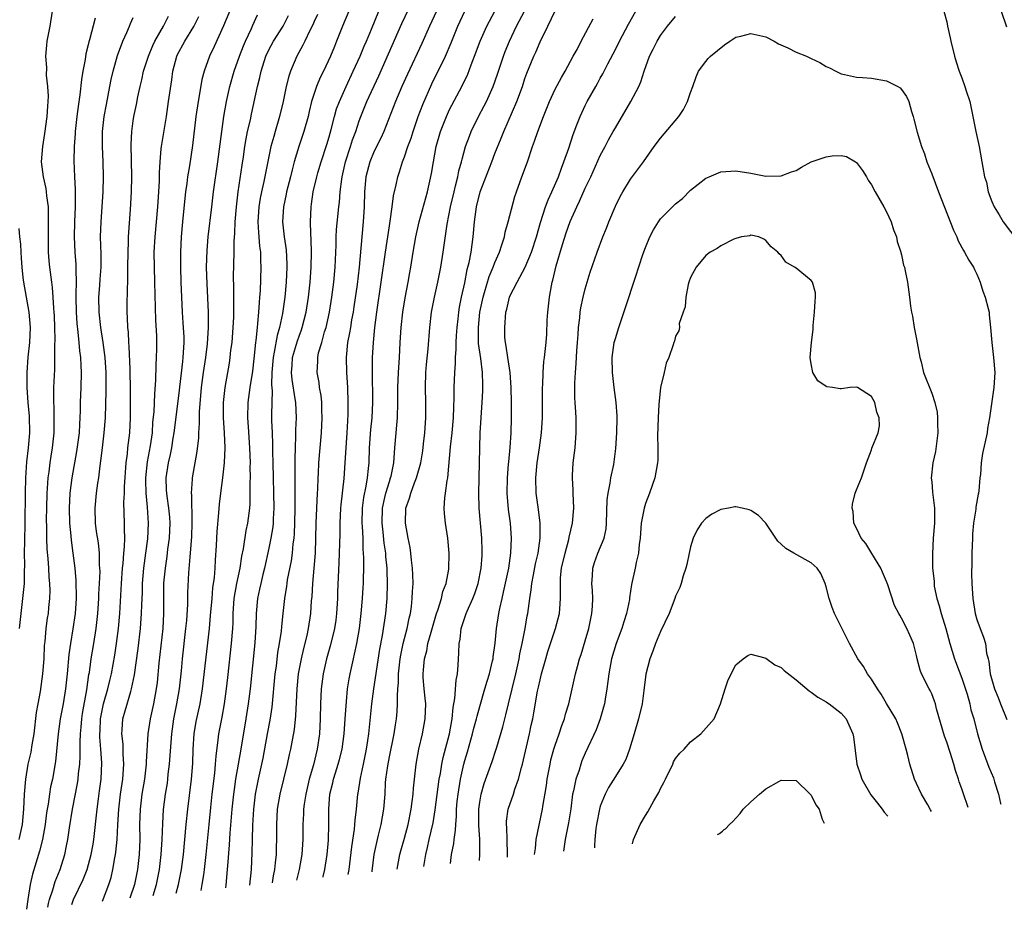
# Model space of a CAD drawing. Units: inches. Extents: x 2526000 to 2529000, y 1536364 to 1539000.
# Drawn here: x 2526710 to 2526841, y 1536438 to 1536556 of the extents above; entities that cross this region are included whole.
import ezdxf

# ---------------------------------------------------------------- set-up
doc = ezdxf.new("R2010")
doc.units = ezdxf.units.IN
doc.header["$MEASUREMENT"] = 0
doc.layers.add('LD25261536_2ft', color=102, linetype='Continuous')

msp = doc.modelspace()

# ---------------------------------------------------------------- linework, layer by layer
at = {"layer": 'LD25261536_2ft'}
for points, elevation in [([(2526738.61, 1536559), (2526736.97, 1536555.03), (2526735.72, 1536552.28), (2526735.1, 1536551), (2526734.4, 1536549), (2526734.1, 1536547.9), (2526733.75, 1536545.75), (2526733.6, 1536545), (2526733.3, 1536543), (2526732.84, 1536539.16), (2526732.45, 1536536.45), (2526732.2, 1536535), (2526732.1, 1536534.1), (2526731.94, 1536533), (2526731.84, 1536532.16), (2526731.53, 1536529), (2526731.35, 1536527), (2526731.25, 1536525), (2526731.26, 1536523), (2526731.33, 1536521), (2526731.38, 1536519), (2526731.47, 1536517), (2526731.58, 1536515.58), (2526731.69, 1536513.69), (2526731.69, 1536513), (2526731.64, 1536511.64), (2526731.59, 1536511), (2526731.52, 1536510.48), (2526731, 1536505.92), (2526730.4, 1536501), (2526730.27, 1536500.27), (2526730.06, 1536499), (2526729.88, 1536498.12), (2526729.61, 1536497), (2526729.3, 1536495), (2526729.38, 1536493.38), (2526729.39, 1536493), (2526729.44, 1536492.56), (2526729.68, 1536491), (2526729.79, 1536489.79), (2526729.84, 1536489), (2526729.74, 1536487), (2526729.55, 1536485.55), (2526729.44, 1536484.56), (2526729.21, 1536483), (2526729.03, 1536481.03), (2526729.03, 1536477), (2526728.91, 1536475), (2526728.41, 1536470.4), (2526728.16, 1536467.84), (2526728.05, 1536467), (2526727.68, 1536465), (2526727.23, 1536463), (2526726.92, 1536461), (2526726.72, 1536457.28), (2526726.72, 1536457), (2526726.47, 1536455), (2526726.13, 1536453), (2526725.89, 1536451), (2526725.83, 1536449), (2526725.85, 1536447), (2526725.77, 1536445), (2526725.55, 1536443), (2526725.14, 1536441), (2526724.52, 1536439.2)], 9192), ([(2526743.46, 1536441.24), (2526743.6, 1536442.14), (2526743.77, 1536443), (2526743.9, 1536443.9), (2526744.01, 1536445), (2526744.02, 1536445.98), (2526744.05, 1536447), (2526744.04, 1536449), (2526744.16, 1536451), (2526744.49, 1536453), (2526745.48, 1536457), (2526745.74, 1536458.26), (2526745.91, 1536459), (2526746.39, 1536461.61), (2526746.58, 1536463.42), (2526746.75, 1536467), (2526746.94, 1536469), (2526747.31, 1536471), (2526747.63, 1536472.37), (2526748.07, 1536474.07), (2526748.28, 1536475), (2526748.58, 1536477), (2526748.68, 1536478.68), (2526748.74, 1536479.26), (2526748.82, 1536481), (2526749.01, 1536483), (2526749.18, 1536485), (2526749.24, 1536487), (2526749.29, 1536489), (2526749.46, 1536493), (2526749.49, 1536493.49), (2526749.54, 1536495), (2526749.59, 1536495.59), (2526749.65, 1536497), (2526749.79, 1536499), (2526749.97, 1536501), (2526750.07, 1536503), (2526750.05, 1536504.05), (2526750.01, 1536505), (2526749.93, 1536505.93), (2526749.73, 1536507), (2526749.66, 1536507.66), (2526749.41, 1536509), (2526749.49, 1536510.51), (2526749.49, 1536511), (2526749.61, 1536511.61), (2526750.02, 1536513), (2526750.4, 1536514.4), (2526750.6, 1536515), (2526751.06, 1536517), (2526751.38, 1536519), (2526751.62, 1536521), (2526751.79, 1536523), (2526751.92, 1536525.92), (2526751.94, 1536527), (2526752, 1536528), (2526752.28, 1536531), (2526752.36, 1536531.64), (2526752.46, 1536533), (2526752.67, 1536534.67), (2526752.73, 1536535), (2526753.18, 1536537), (2526753.84, 1536539), (2526754.11, 1536539.89), (2526754.53, 1536541), (2526755, 1536542.43), (2526755.21, 1536543), (2526756.02, 1536545), (2526757.58, 1536548.42), (2526760.66, 1536555.34), (2526761.93, 1536558.07)], 9204), ([(2526709.86, 1536447), (2526710.27, 1536449), (2526710.45, 1536451), (2526710.55, 1536453), (2526710.72, 1536455), (2526711.03, 1536457), (2526711.42, 1536458.58), (2526711.55, 1536459.55), (2526711.82, 1536461), (2526712.15, 1536463.85), (2526712.35, 1536465), (2526712.66, 1536466.66), (2526713.01, 1536469), (2526713.16, 1536471), (2526713.23, 1536472.77), (2526713.3, 1536473.3), (2526713.44, 1536475), (2526713.62, 1536476.38), (2526713.72, 1536477), (2526713.78, 1536477.78), (2526713.93, 1536479), (2526713.96, 1536480.04), (2526713.93, 1536481), (2526713.84, 1536481.84), (2526713.78, 1536483), (2526713.68, 1536484.32), (2526713.56, 1536485.56), (2526713.51, 1536487), (2526713.51, 1536488.48), (2526713.48, 1536489.48), (2526713.5, 1536491), (2526713.55, 1536493), (2526713.61, 1536493.61), (2526713.7, 1536495), (2526713.82, 1536495.82), (2526713.96, 1536497), (2526714.09, 1536497.91), (2526714.28, 1536499), (2526714.49, 1536501), (2526714.48, 1536501.52), (2526714.5, 1536503), (2526714.48, 1536504.48), (2526714.44, 1536505), (2526714.43, 1536505.57), (2526714.47, 1536507), (2526714.58, 1536509.42), (2526714.6, 1536511), (2526714.59, 1536512.59), (2526714.63, 1536513.37), (2526714.59, 1536515), (2526714.53, 1536516.53), (2526714.5, 1536517), (2526714.44, 1536517.56), (2526714.37, 1536519), (2526714.27, 1536520.27), (2526714.17, 1536521), (2526713.92, 1536523), (2526713.83, 1536523.83), (2526713.76, 1536525), (2526713.73, 1536527), (2526713.76, 1536529), (2526713.76, 1536529.76), (2526713.72, 1536531), (2526713.54, 1536532.46), (2526713.49, 1536533), (2526713.43, 1536533.43), (2526713.07, 1536535), (2526712.82, 1536537), (2526712.97, 1536539.03), (2526713.27, 1536540.73), (2526713.57, 1536543), (2526713.63, 1536544.37), (2526713.69, 1536545), (2526713.72, 1536545.72), (2526713.65, 1536547), (2526713.49, 1536548.51), (2526713.51, 1536549.51), (2526713.4, 1536551), (2526713.52, 1536552.48), (2526713.58, 1536553), (2526713.95, 1536555), (2526714.26, 1536557)], 9182), ([(2526713.67, 1536438.02), (2526713.76, 1536438.49), (2526713.87, 1536439), (2526714.32, 1536440.32), (2526714.61, 1536441.39), (2526715.29, 1536443), (2526715.93, 1536445), (2526716.14, 1536446.14), (2526716.32, 1536447), (2526716.52, 1536448.52), (2526716.91, 1536451), (2526717.59, 1536454.41), (2526717.67, 1536455), (2526717.74, 1536455.74), (2526717.89, 1536457), (2526717.95, 1536458.05), (2526717.93, 1536459.93), (2526717.98, 1536461), (2526718.08, 1536461.92), (2526718.16, 1536463), (2526718.27, 1536463.73), (2526718.85, 1536466.85), (2526719.11, 1536468.89), (2526719.17, 1536469.17), (2526719.41, 1536471), (2526719.74, 1536473), (2526720.05, 1536475), (2526720.27, 1536477), (2526720.42, 1536479), (2526720.44, 1536479.56), (2526720.52, 1536481), (2526720.58, 1536482.58), (2526720.57, 1536483), (2526720.52, 1536483.48), (2526720.49, 1536485), (2526720.37, 1536486.37), (2526720.13, 1536487.87), (2526720, 1536489), (2526719.94, 1536491), (2526720.13, 1536493), (2526720.31, 1536494.31), (2526720.42, 1536495), (2526720.6, 1536496.6), (2526720.71, 1536497.29), (2526720.9, 1536499), (2526721.15, 1536501), (2526721.3, 1536503), (2526721.41, 1536506.59), (2526721.4, 1536509), (2526721.26, 1536511), (2526721.01, 1536513), (2526720.7, 1536515), (2526720.45, 1536517), (2526720.41, 1536519), (2526720.54, 1536520.54), (2526720.59, 1536521.41), (2526720.72, 1536523), (2526720.72, 1536524.72), (2526720.66, 1536527), (2526720.73, 1536529), (2526721.01, 1536532.99), (2526721.06, 1536535), (2526721.01, 1536537), (2526720.89, 1536539), (2526720.91, 1536541), (2526721.14, 1536543), (2526721.42, 1536544.58), (2526721.88, 1536547), (2526722.07, 1536547.93), (2526722.32, 1536549), (2526722.92, 1536551.08), (2526723.62, 1536553), (2526724.14, 1536554.14), (2526724.51, 1536555), (2526724.64, 1536555.36), (2526725, 1536556.14)], 9186), ([(2526716.85, 1536438.37), (2526717.04, 1536439), (2526718.33, 1536441.67), (2526718.88, 1536443), (2526719.42, 1536445), (2526719.65, 1536446.35), (2526719.74, 1536447), (2526720.19, 1536451), (2526720.37, 1536452.37), (2526720.53, 1536453.47), (2526720.72, 1536455), (2526720.82, 1536457.18), (2526720.71, 1536459), (2526720.57, 1536460.57), (2526720.56, 1536461), (2526720.59, 1536461.41), (2526720.64, 1536463), (2526721.05, 1536465), (2526721.64, 1536467), (2526721.88, 1536468.12), (2526722.1, 1536469), (2526722.53, 1536471.47), (2526722.76, 1536473), (2526723.02, 1536475), (2526723.21, 1536477), (2526723.43, 1536481), (2526723.57, 1536483), (2526723.66, 1536483.65), (2526723.75, 1536485), (2526723.84, 1536485.84), (2526723.86, 1536487), (2526723.81, 1536488.19), (2526723.83, 1536489), (2526723.75, 1536491.75), (2526723.81, 1536493), (2526723.82, 1536493.82), (2526724.05, 1536497), (2526724.21, 1536498.21), (2526724.29, 1536499), (2526724.53, 1536501), (2526724.63, 1536503), (2526724.64, 1536507), (2526724.6, 1536509), (2526724.57, 1536509.43), (2526724.45, 1536512.45), (2526724.4, 1536513), (2526724.35, 1536514.35), (2526724.28, 1536515), (2526724.25, 1536516.25), (2526724.19, 1536517), (2526724.19, 1536517.81), (2526724.22, 1536520.22), (2526724.27, 1536521), (2526724.26, 1536522.26), (2526724.29, 1536523), (2526724.3, 1536525), (2526724.36, 1536526.36), (2526724.38, 1536527), (2526724.63, 1536530.63), (2526724.75, 1536533), (2526724.79, 1536535), (2526724.71, 1536539.29), (2526724.79, 1536541), (2526725, 1536542.43), (2526725.09, 1536543), (2526725.41, 1536544.59), (2526725.6, 1536545.6), (2526725.9, 1536547), (2526726.12, 1536547.88), (2526726.37, 1536549), (2526727, 1536551), (2526727.58, 1536552.42), (2526727.87, 1536553), (2526729.01, 1536555), (2526729.68, 1536556.32)], 9188), ([(2526720.93, 1536438.81), (2526721.73, 1536441), (2526722.04, 1536441.96), (2526722.3, 1536443), (2526722.55, 1536444.55), (2526722.65, 1536445), (2526722.69, 1536445.31), (2526722.84, 1536447), (2526722.94, 1536448.94), (2526723.08, 1536451), (2526723.31, 1536453), (2526723.59, 1536455), (2526723.66, 1536455.66), (2526723.75, 1536457), (2526723.67, 1536458.33), (2526723.65, 1536459.65), (2526723.48, 1536461), (2526723.54, 1536461.54), (2526723.62, 1536463), (2526723.94, 1536464.06), (2526724.66, 1536466.66), (2526724.77, 1536467), (2526725.15, 1536468.85), (2526725.64, 1536472.36), (2526725.96, 1536475), (2526726.11, 1536477), (2526726.13, 1536478.13), (2526726.2, 1536479.8), (2526726.22, 1536481), (2526726.4, 1536483), (2526726.68, 1536485), (2526726.92, 1536486.92), (2526727.02, 1536489), (2526726.9, 1536491.1), (2526726.72, 1536493), (2526726.68, 1536494.68), (2526726.68, 1536495), (2526726.88, 1536497.12), (2526727.27, 1536499.27), (2526727.53, 1536501), (2526727.61, 1536502.39), (2526727.76, 1536503.76), (2526727.84, 1536506.16), (2526728, 1536508), (2526728.02, 1536509.98), (2526728.1, 1536511), (2526728.13, 1536512.13), (2526728.13, 1536513), (2526728.11, 1536513.89), (2526727.97, 1536515.97), (2526727.87, 1536521), (2526727.8, 1536523), (2526727.79, 1536525), (2526727.89, 1536527), (2526728.24, 1536531), (2526728.39, 1536533), (2526728.47, 1536534.47), (2526728.48, 1536535.52), (2526728.55, 1536537), (2526728.72, 1536538.72), (2526728.73, 1536539), (2526729.39, 1536543), (2526729.69, 1536545), (2526730.11, 1536547.89), (2526730.24, 1536549), (2526730.77, 1536551), (2526730.84, 1536551.16), (2526731.85, 1536553), (2526733.05, 1536554.95), (2526733.71, 1536556.29)], 9190), ([(2526727.63, 1536439.53), (2526728.08, 1536441), (2526728.48, 1536443), (2526728.7, 1536445), (2526728.82, 1536447), (2526728.9, 1536449.1), (2526729.02, 1536450.98), (2526729.28, 1536453), (2526729.52, 1536454.48), (2526729.59, 1536455), (2526729.65, 1536455.65), (2526729.82, 1536457), (2526730.1, 1536461), (2526730.39, 1536463), (2526730.79, 1536465), (2526731.13, 1536467), (2526731.38, 1536469.38), (2526731.53, 1536471), (2526731.98, 1536475), (2526732.09, 1536476.09), (2526732.24, 1536478.24), (2526732.26, 1536479.74), (2526732.39, 1536482.39), (2526732.54, 1536484.54), (2526732.6, 1536485), (2526732.76, 1536487.24), (2526732.82, 1536489), (2526732.81, 1536490.81), (2526732.79, 1536491), (2526732.77, 1536492.77), (2526732.73, 1536493), (2526732.85, 1536494.85), (2526732.84, 1536495), (2526733.47, 1536498.53), (2526733.68, 1536500.32), (2526733.69, 1536501), (2526733.79, 1536502.21), (2526733.78, 1536503), (2526733.8, 1536503.8), (2526734.07, 1536507), (2526734.32, 1536509), (2526734.61, 1536511), (2526734.83, 1536512.83), (2526734.98, 1536515), (2526734.97, 1536517), (2526734.8, 1536520.8), (2526734.74, 1536523), (2526734.79, 1536525.21), (2526734.95, 1536527), (2526735.41, 1536531), (2526735.66, 1536533), (2526736.24, 1536537), (2526736.74, 1536541), (2526737.03, 1536543), (2526737.37, 1536545), (2526737.81, 1536547), (2526738.4, 1536549), (2526739.12, 1536551), (2526739.63, 1536552.37), (2526739.9, 1536553), (2526740.68, 1536554.68), (2526740.87, 1536555.13), (2526741.5, 1536556.5)], 9194), ([(2526730.71, 1536439.86), (2526731.01, 1536440.99), (2526731.42, 1536443), (2526731.68, 1536445), (2526732.04, 1536449), (2526732.24, 1536451), (2526732.74, 1536455), (2526732.91, 1536457.09), (2526732.96, 1536459), (2526733.08, 1536461), (2526733.35, 1536462.65), (2526733.86, 1536465), (2526734.2, 1536467), (2526735.11, 1536475), (2526735.27, 1536476.73), (2526735.45, 1536479), (2526735.58, 1536480.42), (2526735.78, 1536481.78), (2526735.87, 1536483), (2526735.91, 1536484.09), (2526736.05, 1536486.05), (2526736.13, 1536487.87), (2526736.37, 1536490.37), (2526736.46, 1536491.54), (2526736.61, 1536493), (2526736.89, 1536495), (2526737.12, 1536497), (2526737.2, 1536499), (2526737.11, 1536501), (2526736.98, 1536503), (2526736.97, 1536505), (2526737.18, 1536507), (2526737.75, 1536510.25), (2526737.86, 1536511), (2526737.97, 1536511.97), (2526738.11, 1536513), (2526738.28, 1536515), (2526738.34, 1536516.34), (2526738.35, 1536517), (2526738.35, 1536518.35), (2526738.33, 1536519), (2526738.33, 1536520.33), (2526738.31, 1536521.69), (2526738.38, 1536525), (2526738.39, 1536526.39), (2526738.48, 1536527.52), (2526738.53, 1536529), (2526738.7, 1536531), (2526738.94, 1536533), (2526739.46, 1536536.54), (2526739.63, 1536537.63), (2526739.82, 1536539), (2526739.98, 1536540.02), (2526740.18, 1536541), (2526740.54, 1536542.54), (2526740.69, 1536543.31), (2526741.49, 1536547), (2526741.81, 1536548.19), (2526741.98, 1536549), (2526742.61, 1536551), (2526743, 1536551.86), (2526743.6, 1536553), (2526744.88, 1536555), (2526745.61, 1536556.39)], 9196), ([(2526749.44, 1536556.56), (2526749, 1536555.61), (2526748.82, 1536555.18), (2526748.44, 1536554.44), (2526747.76, 1536553), (2526747.53, 1536552.47), (2526746.71, 1536551), (2526745.87, 1536549), (2526745.65, 1536548.35), (2526745.31, 1536547), (2526744.88, 1536545), (2526744.43, 1536543), (2526743.85, 1536541), (2526743.65, 1536540.35), (2526743.28, 1536539), (2526743, 1536537.69), (2526742.35, 1536534.35), (2526742.04, 1536533), (2526741.86, 1536532.14), (2526741.68, 1536531), (2526741.55, 1536529), (2526741.61, 1536527.61), (2526741.76, 1536525.76), (2526741.87, 1536525), (2526741.89, 1536523.89), (2526741.94, 1536523), (2526741.83, 1536519.83), (2526741.77, 1536519), (2526741.7, 1536518.3), (2526741.64, 1536517), (2526741.51, 1536515.51), (2526741.43, 1536515), (2526741.26, 1536513.26), (2526741.21, 1536513), (2526741, 1536510.81), (2526740.81, 1536509.19), (2526740.48, 1536507), (2526740.22, 1536505), (2526740.16, 1536503), (2526740.23, 1536501.77), (2526740.44, 1536499), (2526740.52, 1536497), (2526740.49, 1536496.49), (2526740.5, 1536495), (2526740.47, 1536494.47), (2526740.47, 1536493), (2526740.45, 1536491.55), (2526740.41, 1536491), (2526740.18, 1536489), (2526739.96, 1536488.04), (2526739.57, 1536485.57), (2526739.37, 1536484.63), (2526739.13, 1536483), (2526738.7, 1536481), (2526738.35, 1536479), (2526738.22, 1536477), (2526738.2, 1536475.8), (2526738.16, 1536475), (2526738, 1536473), (2526737.52, 1536468.48), (2526737.35, 1536467), (2526737.08, 1536465), (2526736.76, 1536463.24), (2526736.31, 1536461), (2526736.24, 1536460.24), (2526735.94, 1536458.06), (2526735.89, 1536457), (2526735.78, 1536455.78), (2526735.44, 1536453), (2526735.24, 1536451.24), (2526735.02, 1536449), (2526734.65, 1536445), (2526734.43, 1536443), (2526734.3, 1536442.3), (2526734.11, 1536441), (2526733.95, 1536440.21)], 9198), ([(2526753.61, 1536557), (2526752.78, 1536555), (2526751.99, 1536553), (2526751.7, 1536552.3), (2526751.19, 1536551), (2526750.24, 1536549), (2526749.81, 1536548.19), (2526749.32, 1536547), (2526749, 1536546.04), (2526748.68, 1536545), (2526748.34, 1536543.66), (2526748.2, 1536543), (2526747.64, 1536541), (2526746.97, 1536539.03), (2526746.37, 1536537), (2526746.08, 1536535.92), (2526745.86, 1536535), (2526745.36, 1536533), (2526745.31, 1536532.69), (2526744.93, 1536531), (2526744.83, 1536529), (2526745.05, 1536527), (2526745.29, 1536525.29), (2526745.38, 1536523.37), (2526745.38, 1536523), (2526745.28, 1536521), (2526745.11, 1536519), (2526744.82, 1536516.82), (2526744.43, 1536515), (2526744.09, 1536513.91), (2526743.72, 1536511.72), (2526743.56, 1536511), (2526743.4, 1536509), (2526743.35, 1536507.35), (2526743.42, 1536506.58), (2526743.38, 1536505), (2526743.36, 1536503.36), (2526743.37, 1536502.63), (2526743.42, 1536501), (2526743.49, 1536499.49), (2526743.49, 1536498.51), (2526743.54, 1536497), (2526743.65, 1536491), (2526743.57, 1536489.57), (2526743.55, 1536489), (2526743.51, 1536488.49), (2526743.27, 1536487), (2526743, 1536485.66), (2526742.41, 1536483), (2526742.2, 1536482.2), (2526741.92, 1536481), (2526741.77, 1536480.23), (2526741.47, 1536479), (2526741.3, 1536477), (2526741.26, 1536475.26), (2526741.12, 1536473.12), (2526740.51, 1536467), (2526740.27, 1536465), (2526739.96, 1536463), (2526739.29, 1536459), (2526738.59, 1536455), (2526738.38, 1536453.62), (2526738.31, 1536453), (2526738.1, 1536451), (2526737.81, 1536447.81), (2526737.72, 1536446.28), (2526737.51, 1536443.51), (2526737.48, 1536443), (2526737.28, 1536440.92), (2526737.22, 1536440.57)], 9200), ([(2526740.46, 1536440.92), (2526740.69, 1536443), (2526740.8, 1536445.2), (2526740.82, 1536447), (2526740.87, 1536448.87), (2526741, 1536451), (2526741.23, 1536453), (2526741.62, 1536455), (2526742.08, 1536457), (2526742.23, 1536457.77), (2526742.8, 1536461), (2526743.16, 1536462.84), (2526743.44, 1536464.56), (2526743.85, 1536469), (2526743.99, 1536469.99), (2526744.2, 1536471.8), (2526744.41, 1536473), (2526744.66, 1536474.66), (2526744.71, 1536475.29), (2526744.91, 1536477), (2526745.12, 1536479), (2526745.38, 1536480.62), (2526745.41, 1536481), (2526745.49, 1536481.49), (2526745.99, 1536484.01), (2526746.13, 1536485), (2526746.23, 1536486.23), (2526746.34, 1536487), (2526746.39, 1536487.61), (2526746.43, 1536489), (2526746.48, 1536491), (2526746.48, 1536497.52), (2526746.52, 1536499), (2526746.59, 1536500.59), (2526746.59, 1536501.41), (2526746.65, 1536503), (2526746.56, 1536505), (2526746.51, 1536505.49), (2526746.09, 1536508.09), (2526746.01, 1536509), (2526746.08, 1536509.92), (2526746.15, 1536511), (2526746.78, 1536513.22), (2526747, 1536513.83), (2526747.33, 1536514.67), (2526747.44, 1536515), (2526747.96, 1536517), (2526748.27, 1536519), (2526748.49, 1536521), (2526748.62, 1536523), (2526748.65, 1536525), (2526748.62, 1536526.62), (2526748.56, 1536527.44), (2526748.54, 1536529), (2526748.61, 1536531), (2526748.66, 1536531.34), (2526748.89, 1536533), (2526749.37, 1536535), (2526749.51, 1536535.51), (2526749.95, 1536537), (2526750.7, 1536539.3), (2526751, 1536540.29), (2526751.28, 1536541.28), (2526751.72, 1536543), (2526752, 1536544), (2526752.36, 1536545), (2526753.26, 1536547), (2526754.21, 1536549), (2526755.11, 1536551), (2526755.65, 1536552.35), (2526755.94, 1536553), (2526756.61, 1536554.61), (2526757.58, 1536557)], 9202), ([(2526765.27, 1536557), (2526764.34, 1536555), (2526763.29, 1536552.71), (2526761.39, 1536548.61), (2526760.66, 1536547), (2526759.8, 1536545), (2526758.26, 1536541), (2526757.87, 1536540.13), (2526757, 1536538.41), (2526756.4, 1536537), (2526755.86, 1536535), (2526755.7, 1536533), (2526755.66, 1536531), (2526755.53, 1536529), (2526755.32, 1536527), (2526754.98, 1536523), (2526754.71, 1536520.71), (2526754.29, 1536517.71), (2526754.17, 1536517), (2526753.98, 1536515.98), (2526753.82, 1536515), (2526753.72, 1536514.28), (2526753.46, 1536513), (2526753.27, 1536511), (2526753.32, 1536509), (2526753.45, 1536507), (2526753.5, 1536505), (2526753.48, 1536503.48), (2526753.43, 1536502.57), (2526753.36, 1536501), (2526753.1, 1536497), (2526752.94, 1536494.94), (2526752.55, 1536491.45), (2526752.52, 1536491), (2526752.43, 1536489), (2526752.41, 1536487.59), (2526752.29, 1536483.71), (2526752.13, 1536479.87), (2526752.1, 1536479), (2526751.98, 1536477), (2526751.87, 1536476.13), (2526751.7, 1536475), (2526751.16, 1536472.84), (2526750.63, 1536471), (2526750.19, 1536469), (2526749.96, 1536467), (2526749.87, 1536465), (2526749.83, 1536463), (2526749.71, 1536461), (2526749.43, 1536459), (2526748.92, 1536456.92), (2526748.37, 1536455), (2526747.9, 1536453), (2526747.69, 1536451.69), (2526747.61, 1536451), (2526747.6, 1536450.4), (2526747.51, 1536449), (2526747.49, 1536447), (2526747.38, 1536445), (2526747.03, 1536443), (2526746.65, 1536441.59)], 9206), ([(2526750.2, 1536441.97), (2526750.22, 1536442.07), (2526750.45, 1536443), (2526750.74, 1536445), (2526750.91, 1536446.91), (2526750.96, 1536449.04), (2526750.94, 1536451), (2526751.1, 1536453), (2526751.49, 1536454.51), (2526751.59, 1536455), (2526751.84, 1536455.84), (2526752.22, 1536457), (2526752.39, 1536457.61), (2526752.72, 1536459), (2526753, 1536461), (2526753.15, 1536463), (2526753.26, 1536464.74), (2526753.32, 1536465.33), (2526753.46, 1536467), (2526753.66, 1536468.34), (2526753.78, 1536469), (2526754.23, 1536471), (2526754.39, 1536471.61), (2526754.68, 1536473), (2526755.01, 1536475), (2526755.25, 1536477), (2526755.43, 1536479), (2526755.53, 1536480.47), (2526755.56, 1536481), (2526755.56, 1536481.56), (2526755.61, 1536483), (2526755.61, 1536484.39), (2526755.58, 1536485), (2526755.53, 1536485.53), (2526755.5, 1536487), (2526755.43, 1536488.57), (2526755.39, 1536489), (2526755.43, 1536491), (2526755.6, 1536492.4), (2526755.93, 1536493.93), (2526756.1, 1536495), (2526756.24, 1536496.24), (2526756.3, 1536497), (2526756.37, 1536499), (2526756.55, 1536501.45), (2526756.7, 1536503), (2526756.8, 1536505), (2526756.74, 1536509.26), (2526756.77, 1536511), (2526756.87, 1536513), (2526757.06, 1536515), (2526757.34, 1536517), (2526757.93, 1536521), (2526758.47, 1536525), (2526759, 1536528.49), (2526759.11, 1536529.11), (2526759.37, 1536531), (2526759.55, 1536532.45), (2526759.91, 1536533.91), (2526760.12, 1536535), (2526760.35, 1536535.65), (2526760.75, 1536537), (2526761, 1536537.63), (2526761.46, 1536539), (2526761.89, 1536540.11), (2526762.15, 1536541), (2526762.83, 1536543), (2526763.42, 1536544.58), (2526764.65, 1536547.35), (2526766.44, 1536551), (2526767.2, 1536552.8), (2526768.09, 1536555), (2526769.02, 1536557)], 9208), ([(2526753.54, 1536442.33), (2526753.64, 1536443), (2526754, 1536446), (2526754.37, 1536448.37), (2526754.42, 1536449), (2526754.44, 1536449.56), (2526754.63, 1536451), (2526754.81, 1536453), (2526754.85, 1536453.15), (2526755.15, 1536455.15), (2526755.55, 1536457), (2526755.96, 1536459), (2526756.14, 1536460.14), (2526756.26, 1536461), (2526756.67, 1536465), (2526756.95, 1536467), (2526757.75, 1536472.25), (2526758.08, 1536474.08), (2526758.52, 1536477), (2526758.71, 1536479), (2526758.77, 1536481), (2526758.71, 1536482.71), (2526758.71, 1536483), (2526758.55, 1536484.55), (2526758.52, 1536485), (2526758.32, 1536486.32), (2526758.18, 1536487.82), (2526758.03, 1536489), (2526758.07, 1536491), (2526758.41, 1536492.41), (2526758.53, 1536493), (2526759, 1536494.54), (2526759.16, 1536495), (2526759.22, 1536495.22), (2526759.58, 1536497), (2526759.66, 1536498.34), (2526759.74, 1536499), (2526759.9, 1536501), (2526760.01, 1536501.99), (2526760.09, 1536503), (2526760.14, 1536505), (2526760.13, 1536507), (2526760.22, 1536509), (2526760.34, 1536511), (2526760.43, 1536513), (2526760.55, 1536515), (2526760.78, 1536517), (2526761.1, 1536518.9), (2526761.5, 1536521), (2526761.7, 1536522.3), (2526761.84, 1536523), (2526762.16, 1536525), (2526762.52, 1536527), (2526762.97, 1536529), (2526764.06, 1536533), (2526764.59, 1536535.42), (2526764.85, 1536537), (2526765.23, 1536539), (2526765.79, 1536541), (2526766.57, 1536543), (2526767, 1536543.92), (2526768.63, 1536547), (2526769.4, 1536548.6), (2526769.87, 1536549.87), (2526770.31, 1536551), (2526771.05, 1536553), (2526771.96, 1536555), (2526772.98, 1536557)], 9210), ([(2526756.7, 1536442.68), (2526756.71, 1536442.76), (2526757, 1536445), (2526757.41, 1536447), (2526757.56, 1536447.56), (2526757.92, 1536449), (2526758.28, 1536451), (2526758.42, 1536453), (2526758.5, 1536454.5), (2526758.55, 1536455), (2526758.78, 1536456.77), (2526759, 1536457.97), (2526759.62, 1536461), (2526759.8, 1536462.2), (2526759.94, 1536463), (2526760.03, 1536463.97), (2526760.09, 1536465), (2526760.06, 1536466.06), (2526760.12, 1536467), (2526760.2, 1536467.8), (2526760.21, 1536469), (2526760.44, 1536471), (2526760.52, 1536471.48), (2526760.84, 1536473), (2526761.37, 1536475), (2526761.63, 1536476.37), (2526761.79, 1536477), (2526761.93, 1536477.93), (2526762.04, 1536479), (2526762.07, 1536479.93), (2526762.14, 1536481), (2526762.12, 1536482.12), (2526762.08, 1536483), (2526761.94, 1536484.06), (2526761.85, 1536485), (2526761.76, 1536485.75), (2526761.49, 1536487), (2526761.13, 1536489), (2526761.2, 1536491), (2526761.68, 1536492.32), (2526761.84, 1536493), (2526762.33, 1536494.33), (2526762.61, 1536495), (2526763.17, 1536497), (2526763.42, 1536498.58), (2526763.55, 1536499.55), (2526763.69, 1536501), (2526763.82, 1536503), (2526763.82, 1536505), (2526763.78, 1536507), (2526763.85, 1536509), (2526763.94, 1536510.06), (2526764.14, 1536512.14), (2526764.35, 1536515), (2526764.57, 1536517), (2526764.97, 1536519), (2526765.45, 1536521), (2526765.85, 1536523), (2526766.16, 1536525), (2526766.68, 1536528.68), (2526767.11, 1536531), (2526767.58, 1536533), (2526767.8, 1536533.8), (2526768.08, 1536535), (2526768.23, 1536535.77), (2526768.58, 1536537), (2526768.65, 1536537.35), (2526769.12, 1536539), (2526769.62, 1536540.38), (2526769.86, 1536541), (2526770.85, 1536543), (2526771.6, 1536544.4), (2526771.9, 1536545), (2526772.8, 1536547), (2526773.36, 1536548.64), (2526774.13, 1536551), (2526774.37, 1536551.63), (2526774.94, 1536553), (2526775.89, 1536555), (2526776.93, 1536557)], 9212), ([(2526760.02, 1536443.03), (2526760.37, 1536445), (2526760.5, 1536445.5), (2526761, 1536447.18), (2526761.51, 1536449), (2526761.9, 1536451), (2526762.04, 1536452.04), (2526762.14, 1536453), (2526762.18, 1536453.82), (2526762.56, 1536457), (2526762.92, 1536459), (2526763.38, 1536461), (2526763.77, 1536463), (2526763.82, 1536465), (2526763.76, 1536465.76), (2526763.61, 1536467), (2526763.5, 1536468.5), (2526763.47, 1536469), (2526763.51, 1536469.51), (2526763.67, 1536471), (2526763.97, 1536472.03), (2526764.12, 1536473), (2526764.53, 1536474.53), (2526765.26, 1536477), (2526765.43, 1536477.43), (2526765.92, 1536479), (2526766.1, 1536479.9), (2526766.54, 1536481), (2526766.89, 1536482.89), (2526766.92, 1536485), (2526766.74, 1536487), (2526766.43, 1536489), (2526766.3, 1536490.3), (2526766.27, 1536491), (2526766.35, 1536492.35), (2526766.46, 1536493), (2526766.67, 1536494.67), (2526766.75, 1536495), (2526767.12, 1536499.12), (2526767.32, 1536501), (2526767.5, 1536503), (2526767.54, 1536504.46), (2526767.61, 1536505.61), (2526767.61, 1536507), (2526767.69, 1536509), (2526767.79, 1536510.21), (2526767.79, 1536511), (2526767.88, 1536512.12), (2526767.87, 1536513), (2526767.91, 1536513.91), (2526767.98, 1536515), (2526768.12, 1536516.12), (2526768.21, 1536517), (2526768.32, 1536517.68), (2526768.58, 1536519), (2526769, 1536520.92), (2526769.33, 1536522.67), (2526769.43, 1536523), (2526769.59, 1536523.59), (2526769.84, 1536525), (2526770, 1536526), (2526770.12, 1536527), (2526770.28, 1536529), (2526770.55, 1536531), (2526771.06, 1536533), (2526772.58, 1536537), (2526773, 1536538.1), (2526773.86, 1536540.14), (2526774.2, 1536541), (2526775.94, 1536545), (2526776.67, 1536547), (2526777, 1536548.03), (2526777.25, 1536548.75), (2526778.17, 1536551), (2526778.44, 1536551.56), (2526779, 1536552.92), (2526780.05, 1536555), (2526781, 1536557.02)], 9214), ([(2526767.1, 1536443.8), (2526767.26, 1536445), (2526767.54, 1536446.46), (2526767.6, 1536447), (2526767.79, 1536448.21), (2526767.81, 1536449), (2526767.92, 1536450.08), (2526767.93, 1536451), (2526768.02, 1536452.02), (2526768.12, 1536453), (2526768.43, 1536455), (2526768.87, 1536457), (2526769, 1536457.48), (2526769.36, 1536458.64), (2526770.05, 1536461), (2526770.23, 1536461.77), (2526770.57, 1536463), (2526770.64, 1536463.36), (2526771, 1536464.66), (2526771.69, 1536467), (2526771.97, 1536468.03), (2526772.28, 1536469), (2526772.7, 1536470.7), (2526772.76, 1536471), (2526772.77, 1536471.23), (2526773.05, 1536473.04), (2526773.22, 1536475), (2526773.54, 1536477), (2526773.65, 1536477.65), (2526773.96, 1536479), (2526774.17, 1536479.83), (2526774.84, 1536483), (2526775.14, 1536485), (2526775.21, 1536487), (2526775.06, 1536489), (2526774.82, 1536490.82), (2526774.64, 1536493), (2526774.67, 1536495), (2526774.83, 1536496.83), (2526774.85, 1536497.15), (2526775.05, 1536499.05), (2526775.18, 1536501), (2526775.22, 1536503), (2526775.23, 1536505), (2526775.19, 1536507), (2526775.02, 1536509), (2526774.71, 1536511), (2526774.52, 1536512.52), (2526774.41, 1536513), (2526774.35, 1536513.65), (2526774.31, 1536515), (2526774.47, 1536517), (2526774.59, 1536517.41), (2526774.94, 1536519), (2526775, 1536519.15), (2526775.95, 1536521), (2526777.02, 1536522.98), (2526777.88, 1536525), (2526778.54, 1536527), (2526779.08, 1536528.92), (2526779.73, 1536531), (2526780.07, 1536531.93), (2526780.56, 1536533), (2526781.44, 1536535), (2526781.84, 1536536.16), (2526782.18, 1536537), (2526782.81, 1536538.81), (2526783.39, 1536540.61), (2526783.9, 1536541.9), (2526784.31, 1536543), (2526785, 1536544.46), (2526785.27, 1536545), (2526786.39, 1536547), (2526786.62, 1536547.38), (2526787, 1536548.1), (2526787.33, 1536548.67), (2526788, 1536550), (2526788.7, 1536551.3), (2526789.38, 1536552.62), (2526789.56, 1536553), (2526790.75, 1536555.25), (2526791.72, 1536557)], 9218), ([(2526770.95, 1536444.22), (2526771, 1536445), (2526771.01, 1536446.99), (2526770.88, 1536448.88), (2526770.88, 1536451), (2526771, 1536451.93), (2526771.19, 1536453), (2526771.59, 1536454.41), (2526772.64, 1536457.36), (2526773.14, 1536458.86), (2526773.25, 1536459.25), (2526774.07, 1536461.93), (2526774.32, 1536463), (2526774.47, 1536463.53), (2526774.8, 1536465), (2526775.78, 1536469), (2526776.24, 1536471), (2526776.34, 1536471.66), (2526776.63, 1536473), (2526777.01, 1536475), (2526777.29, 1536476.71), (2526777.36, 1536477), (2526777.63, 1536479), (2526777.84, 1536480.16), (2526777.93, 1536481), (2526778.13, 1536482.13), (2526778.42, 1536483.58), (2526778.74, 1536485), (2526779.02, 1536487), (2526779.01, 1536489.01), (2526778.8, 1536490.8), (2526778.5, 1536493), (2526778.44, 1536495), (2526778.63, 1536497), (2526778.94, 1536499), (2526779.21, 1536501), (2526779.33, 1536503), (2526779.34, 1536507), (2526779.37, 1536507.37), (2526779.41, 1536509), (2526779.52, 1536510.48), (2526779.59, 1536511), (2526779.82, 1536513), (2526779.91, 1536514.09), (2526779.97, 1536515.97), (2526780.04, 1536517), (2526780.25, 1536519), (2526780.53, 1536520.53), (2526780.63, 1536521), (2526780.72, 1536521.28), (2526781.16, 1536523.16), (2526781.98, 1536525.98), (2526782.47, 1536527.53), (2526783, 1536529.04), (2526783.87, 1536531), (2526784.24, 1536531.76), (2526785, 1536533.48), (2526785.73, 1536535), (2526787, 1536537.8), (2526787.65, 1536539), (2526788.1, 1536539.9), (2526788.73, 1536541), (2526789, 1536541.51), (2526791.06, 1536545), (2526792.1, 1536547), (2526792.39, 1536547.61), (2526792.84, 1536549), (2526793.55, 1536551), (2526794.04, 1536551.96), (2526794.54, 1536553), (2526795, 1536553.76), (2526795.94, 1536555), (2526797, 1536556.3)], 9220), ([(2526832.6, 1536557), (2526833, 1536555.56), (2526833.1, 1536555), (2526833.44, 1536553.44), (2526833.56, 1536553), (2526834.03, 1536551), (2526834.27, 1536550.27), (2526834.64, 1536549), (2526835, 1536548.12), (2526835.42, 1536547), (2526835.59, 1536546.41), (2526836.05, 1536545), (2526836.47, 1536543), (2526836.86, 1536541), (2526837.31, 1536539), (2526837.68, 1536537), (2526837.78, 1536536.22), (2526838.02, 1536535), (2526838.27, 1536534.27), (2526838.52, 1536533), (2526839, 1536531.69), (2526839.3, 1536531), (2526839.95, 1536529.95), (2526840.49, 1536529), (2526842.44, 1536526.44)], 9220), ([(2526840.22, 1536557), (2526840.92, 1536554.92)], 9218), ([(2526719.94, 1536556.06), (2526719.17, 1536553.17), (2526719.09, 1536552.91), (2526719, 1536552.53), (2526718.69, 1536551.31), (2526718.59, 1536550.59), (2526718.28, 1536549), (2526718.1, 1536547.9), (2526717.89, 1536545.89), (2526717.66, 1536544.34), (2526717.5, 1536543), (2526717.29, 1536541), (2526717.28, 1536540.72), (2526717.14, 1536539), (2526717.1, 1536537.1), (2526717.2, 1536535), (2526717.3, 1536533.3), (2526717.3, 1536533), (2526717.28, 1536532.72), (2526717.28, 1536531), (2526717.18, 1536529), (2526717.13, 1536527), (2526717.23, 1536525), (2526717.36, 1536523.36), (2526717.37, 1536523), (2526717.36, 1536522.64), (2526717.41, 1536521), (2526717.39, 1536519.39), (2526717.37, 1536519), (2526717.4, 1536517), (2526717.5, 1536515.5), (2526717.65, 1536514.35), (2526717.78, 1536513), (2526717.87, 1536511.87), (2526717.99, 1536511), (2526718.05, 1536509.95), (2526718.08, 1536509), (2526718.03, 1536507), (2526717.95, 1536505), (2526717.94, 1536503.94), (2526717.91, 1536503), (2526717.85, 1536502.15), (2526717.8, 1536501), (2526717.48, 1536498.52), (2526716.84, 1536495), (2526716.58, 1536493), (2526716.47, 1536491), (2526716.52, 1536489), (2526716.7, 1536487.3), (2526716.74, 1536486.74), (2526716.99, 1536485), (2526717.25, 1536483), (2526717.39, 1536481.39), (2526717.4, 1536479), (2526717.26, 1536477), (2526716.98, 1536474.98), (2526716.64, 1536473), (2526716.43, 1536471.57), (2526716.21, 1536469), (2526716.01, 1536467), (2526715.67, 1536465), (2526715.28, 1536463), (2526715.01, 1536461.01), (2526714.65, 1536457.35), (2526714.25, 1536455), (2526714.02, 1536453.98), (2526713.87, 1536453), (2526713.69, 1536451.69), (2526713.56, 1536451), (2526713.48, 1536450.52), (2526713.29, 1536449), (2526712.94, 1536447), (2526712.55, 1536445.45), (2526711.61, 1536442.39), (2526711.32, 1536441), (2526711, 1536439), (2526710.83, 1536437.72)], 9184), ([(2526763.58, 1536443.42), (2526763.82, 1536445), (2526764.06, 1536445.94), (2526764.29, 1536447), (2526764.8, 1536449.21), (2526765.09, 1536450.91), (2526765.61, 1536455), (2526765.77, 1536455.77), (2526765.97, 1536457), (2526766.15, 1536457.86), (2526766.97, 1536461), (2526767.34, 1536463), (2526767.48, 1536464.52), (2526767.7, 1536465.7), (2526767.86, 1536468.14), (2526768.03, 1536469), (2526768.14, 1536470.14), (2526768.23, 1536471.77), (2526768.27, 1536473), (2526768.39, 1536473.61), (2526768.54, 1536475), (2526769.19, 1536477), (2526769.31, 1536477.31), (2526770.07, 1536479), (2526770.33, 1536479.67), (2526770.79, 1536481), (2526771.2, 1536483), (2526771.3, 1536484.7), (2526771.34, 1536485), (2526771.33, 1536485.33), (2526771.27, 1536487), (2526770.93, 1536491), (2526770.89, 1536493), (2526770.98, 1536497.02), (2526770.99, 1536499), (2526771.06, 1536501), (2526771.33, 1536505), (2526771.41, 1536506.59), (2526771.42, 1536507), (2526771.4, 1536507.4), (2526771.37, 1536509), (2526771.12, 1536510.88), (2526770.84, 1536512.84), (2526770.81, 1536515), (2526771.01, 1536517), (2526771.43, 1536519), (2526771.63, 1536519.63), (2526772.25, 1536521.75), (2526772.78, 1536523), (2526773, 1536523.61), (2526773.61, 1536525), (2526773.95, 1536525.95), (2526774.27, 1536527), (2526774.38, 1536527.62), (2526774.78, 1536529), (2526775.64, 1536532.36), (2526775.86, 1536533), (2526776.57, 1536535), (2526777.32, 1536537), (2526778.01, 1536539), (2526778.28, 1536539.72), (2526778.7, 1536541), (2526779.45, 1536543), (2526780.25, 1536545), (2526781, 1536546.63), (2526781.83, 1536548.17), (2526782.32, 1536549), (2526783.42, 1536551), (2526783.91, 1536551.91), (2526784.47, 1536553), (2526786.05, 1536555.95)], 9216), ([(2526774.68, 1536444.62), (2526774.69, 1536445), (2526774.62, 1536447), (2526774.58, 1536448.58), (2526774.54, 1536449), (2526774.57, 1536449.44), (2526774.79, 1536451), (2526775.47, 1536453), (2526775.67, 1536453.67), (2526776.15, 1536455), (2526776.54, 1536456.54), (2526776.67, 1536457), (2526777.59, 1536461), (2526777.83, 1536462.17), (2526778.03, 1536463), (2526778.19, 1536463.81), (2526778.68, 1536466.68), (2526778.8, 1536467.2), (2526779, 1536468.21), (2526779.19, 1536469), (2526779.76, 1536471), (2526780.05, 1536471.95), (2526781.06, 1536475), (2526781.57, 1536477), (2526781.61, 1536477.61), (2526781.72, 1536479), (2526781.74, 1536480.26), (2526781.7, 1536481), (2526781.73, 1536481.73), (2526781.87, 1536483), (2526782.32, 1536485), (2526782.84, 1536486.84), (2526782.88, 1536487.12), (2526783.33, 1536489), (2526783.48, 1536491), (2526783.39, 1536493), (2526783.39, 1536493.39), (2526783.29, 1536495), (2526783.32, 1536495.32), (2526783.4, 1536497), (2526783.65, 1536499), (2526783.81, 1536501), (2526783.8, 1536503), (2526783.74, 1536503.74), (2526783.68, 1536505), (2526783.62, 1536505.62), (2526783.6, 1536507.6), (2526783.7, 1536509), (2526783.82, 1536510.18), (2526783.89, 1536511.89), (2526783.96, 1536513), (2526784.06, 1536514.06), (2526784.09, 1536515), (2526784.28, 1536516.28), (2526784.33, 1536517), (2526784.42, 1536517.58), (2526784.73, 1536519), (2526785, 1536520.1), (2526785.67, 1536522.33), (2526786.58, 1536525), (2526787.33, 1536527), (2526787.81, 1536528.19), (2526788.13, 1536529), (2526789, 1536531.07), (2526789.64, 1536532.36), (2526789.99, 1536533), (2526791, 1536534.68), (2526792.76, 1536537), (2526794.17, 1536539), (2526795, 1536540.11), (2526797.44, 1536543), (2526798.06, 1536543.94), (2526798.6, 1536545), (2526799, 1536546.17), (2526799.3, 1536547), (2526799.72, 1536548.28), (2526800.06, 1536549), (2526801, 1536550.3), (2526801.31, 1536550.69), (2526801.63, 1536551), (2526803.5, 1536552.5), (2526804.2, 1536553), (2526805, 1536553.52), (2526805.65, 1536553.65), (2526807, 1536554.01), (2526809, 1536553.57), (2526810.08, 1536553), (2526810.66, 1536552.66), (2526811.89, 1536552.11), (2526813, 1536551.56), (2526814.39, 1536551), (2526815, 1536550.7), (2526816.17, 1536550.17), (2526817, 1536549.63), (2526817.45, 1536549.45), (2526818.29, 1536549), (2526819, 1536548.65), (2526819.41, 1536548.59), (2526821, 1536548.24), (2526821.8, 1536548.2), (2526823, 1536548.09), (2526825, 1536547.75), (2526826.5, 1536547), (2526826.81, 1536546.81), (2526827, 1536546.6), (2526827.65, 1536545.65), (2526827.96, 1536545), (2526828.32, 1536543.68), (2526828.55, 1536543), (2526828.65, 1536542.65), (2526829.07, 1536540.93), (2526829.66, 1536539), (2526830.03, 1536538.03), (2526830.37, 1536537), (2526831, 1536535.4), (2526831.9, 1536533), (2526833.9, 1536527.9), (2526834.32, 1536527), (2526834.51, 1536526.51), (2526835.22, 1536525.22), (2526835.37, 1536525), (2526835.92, 1536523.92), (2526836.55, 1536523), (2526836.68, 1536522.68), (2526837, 1536522.05), (2526837.45, 1536521), (2526837.81, 1536519.81), (2526838.11, 1536519), (2526838.5, 1536517.5), (2526838.62, 1536517), (2526838.64, 1536516.64), (2526838.82, 1536515), (2526838.97, 1536513), (2526839.21, 1536511), (2526839.37, 1536509), (2526839.25, 1536507), (2526838.67, 1536503), (2526838.43, 1536501.57), (2526838.36, 1536501), (2526837.76, 1536498.24), (2526837.56, 1536497), (2526837.47, 1536495.47), (2526837.41, 1536495), (2526837.27, 1536493.27), (2526837.22, 1536493), (2526837.17, 1536492.83), (2526836.86, 1536491.14), (2526836.85, 1536490.85), (2526836.57, 1536489), (2526836.44, 1536487.56), (2526836.4, 1536487), (2526836.33, 1536485), (2526836.33, 1536483.67), (2526836.3, 1536482.3), (2526836.34, 1536481), (2526836.48, 1536479), (2526836.79, 1536477), (2526837, 1536476.22), (2526837.42, 1536475), (2526837.86, 1536473.86), (2526838.13, 1536473), (2526838.29, 1536471.71), (2526838.49, 1536471), (2526838.61, 1536470.61), (2526838.77, 1536469), (2526839.34, 1536467), (2526839.84, 1536465.84), (2526840.14, 1536465), (2526841, 1536462.92)], 9222), ([(2526778.27, 1536445.01), (2526778.39, 1536445.79), (2526778.51, 1536447), (2526779.32, 1536451), (2526779.37, 1536451.37), (2526779.84, 1536454.16), (2526779.96, 1536455), (2526780.33, 1536457), (2526780.45, 1536457.55), (2526780.83, 1536459), (2526781, 1536459.53), (2526781.52, 1536461), (2526781.89, 1536462.11), (2526782.25, 1536463), (2526782.39, 1536463.61), (2526782.84, 1536465), (2526783.73, 1536469), (2526783.98, 1536469.98), (2526784.26, 1536471), (2526784.45, 1536471.55), (2526785, 1536473.39), (2526785.47, 1536475), (2526785.9, 1536477), (2526785.97, 1536477.97), (2526786.02, 1536479), (2526785.95, 1536480.05), (2526785.9, 1536481), (2526785.98, 1536481.98), (2526786, 1536483), (2526786.23, 1536483.77), (2526786.68, 1536485), (2526787.51, 1536487), (2526787.76, 1536488.24), (2526787.84, 1536489), (2526787.92, 1536492.08), (2526788.04, 1536493), (2526788.32, 1536494.32), (2526788.41, 1536495), (2526788.8, 1536496.8), (2526788.86, 1536497.14), (2526789.07, 1536498.93), (2526789.2, 1536501), (2526789.24, 1536503), (2526789.23, 1536503.23), (2526789.1, 1536505), (2526788.85, 1536507), (2526788.63, 1536509), (2526788.59, 1536511), (2526788.86, 1536513), (2526789, 1536513.53), (2526789.45, 1536515), (2526790.36, 1536517.64), (2526791.68, 1536521.68), (2526792.67, 1536524.67), (2526793, 1536525.59), (2526793.59, 1536527), (2526794.07, 1536527.93), (2526794.71, 1536529), (2526795, 1536529.4), (2526796.57, 1536531), (2526796.79, 1536531.21), (2526797, 1536531.42), (2526797.9, 1536532.1), (2526799, 1536533.2), (2526801, 1536534.8), (2526801.45, 1536535), (2526803, 1536535.63), (2526805, 1536535.77), (2526807, 1536535.47), (2526809, 1536535.09), (2526811, 1536535.1), (2526812.37, 1536535.63), (2526813, 1536535.84), (2526813.72, 1536536.28), (2526815, 1536536.96), (2526817, 1536537.66), (2526817.78, 1536537.78), (2526819, 1536537.8), (2526819.68, 1536537.68), (2526820.88, 1536537), (2526821, 1536536.91), (2526821.81, 1536535.81), (2526822.33, 1536535), (2526822.56, 1536534.56), (2526823, 1536533.92), (2526823.48, 1536533), (2526824.63, 1536531), (2526825, 1536530.32), (2526825.63, 1536529), (2526825.95, 1536527.95), (2526826.35, 1536527), (2526826.41, 1536526.41), (2526826.91, 1536525), (2526826.92, 1536524.92), (2526827, 1536524.63), (2526827.27, 1536523.27), (2526827.38, 1536523), (2526827.5, 1536522.5), (2526827.78, 1536521), (2526828.07, 1536519), (2526828.21, 1536517.79), (2526828.34, 1536517), (2526828.47, 1536516.47), (2526828.67, 1536515), (2526829, 1536513.41), (2526829.42, 1536511), (2526829.59, 1536510.41), (2526829.93, 1536509), (2526831, 1536506.24), (2526831.42, 1536505), (2526831.74, 1536503.74), (2526831.79, 1536503), (2526831.76, 1536502.24), (2526831.82, 1536501), (2526831.49, 1536498.51), (2526831.17, 1536497), (2526830.95, 1536494.95), (2526831, 1536494.47), (2526831.1, 1536493.1), (2526831.36, 1536491), (2526831.37, 1536489.37), (2526831.36, 1536489), (2526831.21, 1536487), (2526831.09, 1536484.91), (2526831.12, 1536483), (2526831.31, 1536481.31), (2526831.31, 1536481), (2526831.35, 1536480.65), (2526831.68, 1536479), (2526832.01, 1536478.01), (2526832.24, 1536477), (2526832.86, 1536475), (2526833.43, 1536473), (2526834.03, 1536471), (2526834.29, 1536470.29), (2526835, 1536468.43), (2526835.73, 1536466.27), (2526836.07, 1536465), (2526836.22, 1536464.22), (2526836.59, 1536463), (2526837.09, 1536461), (2526837.69, 1536459), (2526838.59, 1536456.59), (2526839.19, 1536455.19), (2526839.34, 1536454.66), (2526839.88, 1536453), (2526840.15, 1536451.75), (2526840.16, 1536451.7)], 9224), ([(2526709.87, 1536475), (2526710.09, 1536477), (2526710.35, 1536479), (2526710.54, 1536481), (2526710.56, 1536482.56), (2526710.6, 1536483.4), (2526710.57, 1536485), (2526710.59, 1536486.59), (2526710.66, 1536489), (2526710.68, 1536493), (2526710.73, 1536495), (2526710.88, 1536497.12), (2526711.09, 1536499), (2526711.26, 1536501), (2526711.21, 1536503.21), (2526711.04, 1536505), (2526710.9, 1536507), (2526710.89, 1536509), (2526711.04, 1536511.04), (2526711.26, 1536513), (2526711.35, 1536515), (2526711.18, 1536517), (2526710.46, 1536521), (2526710.38, 1536521.62), (2526710.23, 1536523), (2526710.17, 1536524.17), (2526710.09, 1536525), (2526710.05, 1536526.05), (2526709.95, 1536527), (2526709.86, 1536528.14)], 9180), ([(2526835.85, 1536451.23), (2526835.17, 1536453.17), (2526835, 1536453.72), (2526834.66, 1536454.66), (2526834.57, 1536455), (2526834.16, 1536456.16), (2526833.95, 1536457), (2526833.46, 1536458.54), (2526833, 1536459.92), (2526832.7, 1536460.7), (2526831.65, 1536464.35), (2526831.49, 1536465), (2526831.37, 1536465.37), (2526831, 1536466.31), (2526830.78, 1536466.78), (2526830.66, 1536467), (2526829.65, 1536469), (2526829.47, 1536469.47), (2526829.08, 1536471), (2526829, 1536471.4), (2526828.6, 1536473), (2526828.1, 1536474.1), (2526827.72, 1536475), (2526827, 1536476.39), (2526826.76, 1536476.76), (2526826.65, 1536477), (2526826.08, 1536478.08), (2526825.18, 1536480.82), (2526825, 1536481.27), (2526824.47, 1536482.47), (2526824.24, 1536483), (2526823.05, 1536484.95), (2526822.28, 1536486.28), (2526821.65, 1536487), (2526821, 1536488.34), (2526820.66, 1536489), (2526820.56, 1536490.56), (2526820.44, 1536491), (2526820.5, 1536491.5), (2526820.86, 1536493), (2526821, 1536493.43), (2526821.68, 1536495), (2526822.33, 1536497), (2526823, 1536498.75), (2526823.06, 1536498.94), (2526823.9, 1536501), (2526824.07, 1536501.93), (2526824.04, 1536503), (2526823.74, 1536503.74), (2526823.44, 1536505), (2526823, 1536505.81), (2526821.15, 1536507), (2526821, 1536507.07), (2526820.2, 1536507), (2526819, 1536506.84), (2526818.84, 1536506.84), (2526817.84, 1536507), (2526817.09, 1536507.09), (2526817, 1536507.13), (2526815.89, 1536507.89), (2526815.23, 1536509), (2526815, 1536510.15), (2526814.87, 1536511), (2526815.04, 1536513), (2526815.27, 1536514.73), (2526815.26, 1536515.26), (2526815.46, 1536517), (2526815.53, 1536518.47), (2526815.58, 1536519), (2526815.57, 1536519.57), (2526815.18, 1536521), (2526815, 1536521.24), (2526813, 1536522.84), (2526812.77, 1536523), (2526811.65, 1536523.65), (2526811, 1536524.56), (2526810.74, 1536524.74), (2526810.57, 1536525), (2526809.68, 1536525.68), (2526809, 1536526.55), (2526808.72, 1536526.72), (2526808.05, 1536527), (2526807, 1536527.22), (2526806.84, 1536527.16), (2526805.77, 1536527), (2526805, 1536526.82), (2526804.73, 1536526.73), (2526803, 1536525.84), (2526802.52, 1536525.48), (2526801.61, 1536525), (2526801, 1536524.52), (2526799.74, 1536523), (2526799, 1536521.61), (2526798.77, 1536521), (2526798.68, 1536520.68), (2526798.35, 1536519), (2526798.29, 1536517.71), (2526798, 1536517), (2526797.49, 1536515.49), (2526797.5, 1536515), (2526797.45, 1536514.55), (2526797, 1536513.84), (2526796.84, 1536513.16), (2526796.76, 1536513), (2526796.67, 1536512.67), (2526796.12, 1536511), (2526795.74, 1536510.26), (2526795.47, 1536509), (2526795.01, 1536506.99), (2526794.8, 1536505.2), (2526794.79, 1536504.79), (2526794.69, 1536503), (2526794.6, 1536500.6), (2526794.64, 1536499), (2526794.63, 1536497.37), (2526794.61, 1536497), (2526794.24, 1536495), (2526793.53, 1536493), (2526793, 1536491.61), (2526792.81, 1536491), (2526792.78, 1536490.78), (2526792.43, 1536489), (2526792.28, 1536487), (2526792.15, 1536486.15), (2526792.08, 1536485), (2526791.75, 1536483.75), (2526791.63, 1536483), (2526791.14, 1536480.86), (2526790.9, 1536479.1), (2526790.88, 1536478.88), (2526790.5, 1536477), (2526790.12, 1536475.88), (2526789.85, 1536475), (2526789.09, 1536473), (2526788.5, 1536471), (2526788.12, 1536469), (2526788.02, 1536467.98), (2526787.87, 1536467), (2526787.63, 1536465.63), (2526787.54, 1536465), (2526787.44, 1536464.56), (2526786.97, 1536463.03), (2526786.45, 1536461.55), (2526785, 1536458.47), (2526784.56, 1536457.44), (2526784.41, 1536457), (2526784.18, 1536456.18), (2526783.76, 1536455), (2526783.45, 1536453.45), (2526783.33, 1536453), (2526783.07, 1536451.07), (2526782.78, 1536449.22), (2526782.36, 1536447), (2526782.1, 1536445.42)], 9226), ([(2526830.98, 1536450.71), (2526830.84, 1536450.93), (2526830.5, 1536451.59), (2526829.63, 1536453), (2526829, 1536454.44), (2526828.72, 1536455), (2526828.1, 1536457), (2526827.85, 1536458.15), (2526827.62, 1536459), (2526827.04, 1536461), (2526826.46, 1536462.46), (2526826.22, 1536463), (2526825, 1536465.06), (2526824.3, 1536466.3), (2526823.79, 1536467), (2526823, 1536468.3), (2526822.5, 1536469), (2526821.97, 1536469.97), (2526821.21, 1536471), (2526820.07, 1536473), (2526819, 1536475.25), (2526818.12, 1536477), (2526817.8, 1536477.8), (2526817.39, 1536479), (2526817, 1536480.52), (2526816.86, 1536481), (2526816.3, 1536482.3), (2526815.78, 1536483), (2526815, 1536483.73), (2526812.69, 1536485), (2526811.63, 1536485.63), (2526811, 1536486.19), (2526810.59, 1536486.59), (2526809, 1536489), (2526808.01, 1536490.01), (2526807, 1536490.69), (2526806.78, 1536490.78), (2526805.86, 1536491), (2526805, 1536491.16), (2526804.85, 1536491.15), (2526804.01, 1536491), (2526803, 1536490.8), (2526801.8, 1536490.2), (2526801, 1536489.6), (2526800.42, 1536489), (2526799.87, 1536488.13), (2526799.32, 1536487), (2526799, 1536485.85), (2526798.8, 1536485), (2526798.49, 1536483.51), (2526798.36, 1536483), (2526798, 1536482), (2526797.72, 1536481), (2526797.55, 1536480.45), (2526797, 1536479.31), (2526796.9, 1536479), (2526796.13, 1536477), (2526795, 1536474.61), (2526794.35, 1536473), (2526794, 1536472), (2526793.58, 1536471), (2526793.04, 1536468.96), (2526792.78, 1536466.78), (2526792.55, 1536465), (2526792.08, 1536463), (2526791.5, 1536461), (2526790.9, 1536459), (2526790.4, 1536457.6), (2526790.06, 1536457), (2526789, 1536455.37), (2526788.11, 1536453.89), (2526787.63, 1536453), (2526787, 1536451.43), (2526786.88, 1536451), (2526786.51, 1536449), (2526786.43, 1536448.43), (2526786.28, 1536447), (2526786.24, 1536446.18), (2526786.24, 1536445.87)], 9228), ([(2526791.28, 1536446.41), (2526791.4, 1536447), (2526791.77, 1536447.77), (2526792.31, 1536449), (2526793, 1536450.17), (2526793.33, 1536450.67), (2526794.11, 1536452.11), (2526794.77, 1536453.23), (2526795, 1536453.74), (2526795.46, 1536454.54), (2526795.66, 1536455), (2526796.62, 1536457), (2526796.72, 1536457.28), (2526797, 1536457.75), (2526797.55, 1536458.45), (2526798.12, 1536459), (2526799, 1536459.96), (2526800.37, 1536461), (2526802.11, 1536463), (2526802.98, 1536465), (2526803.58, 1536467), (2526803.93, 1536468.07), (2526804.36, 1536469), (2526805, 1536470.18), (2526805.95, 1536471), (2526806.58, 1536471.42), (2526807, 1536471.59), (2526808.87, 1536471.13), (2526809, 1536471.07), (2526810.16, 1536470.16), (2526811, 1536469.81), (2526811.43, 1536469.43), (2526813, 1536468.2), (2526814.72, 1536466.72), (2526815, 1536466.55), (2526815.88, 1536465.88), (2526817, 1536465.27), (2526817.15, 1536465.15), (2526817.4, 1536465), (2526819, 1536463.78), (2526819.63, 1536463), (2526820.52, 1536461), (2526820.62, 1536460.62), (2526821.08, 1536457), (2526821.56, 1536455.56), (2526821.72, 1536455), (2526822.93, 1536452.93), (2526823.79, 1536451.79), (2526824.44, 1536451), (2526824.71, 1536450.63), (2526825.16, 1536450.08)], 9230), ([(2526802.58, 1536447.63), (2526802.84, 1536447.79), (2526803.22, 1536448.1), (2526803.45, 1536448.31), (2526803.64, 1536448.42), (2526804.16, 1536449), (2526804.62, 1536449.38), (2526805, 1536449.8), (2526805.56, 1536450.44), (2526805.95, 1536451), (2526807, 1536452), (2526808.13, 1536453), (2526809, 1536453.71), (2526810.71, 1536454.71), (2526811, 1536454.87), (2526813, 1536454.8), (2526814.88, 1536453), (2526815, 1536452.86), (2526815.6, 1536451.6), (2526816.04, 1536451), (2526816.48, 1536449.7), (2526816.71, 1536449.16)], 9232)]:
    msp.add_lwpolyline(points, dxfattribs=dict(at, elevation=elevation))

doc.saveas('drawing.dxf')
